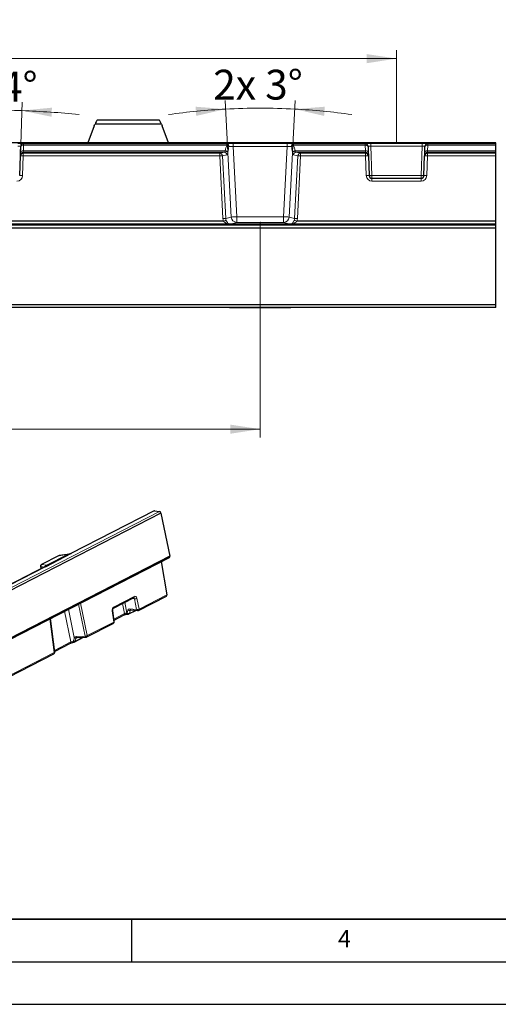
# Model space of a CAD drawing. Units: millimetres. Extents: x 0 to 420, y 0 to 297.
# Drawn here: x 152 to 208, y 0 to 116 of the extents above; entities that cross this region are included whole.
import ezdxf

# ---------------------------------------------------------------- set-up
doc = ezdxf.new("R2010")
doc.units = ezdxf.units.MM
doc.header["$PDSIZE"] = -1
doc.layers.add('LINIEN-DICK', color=7, linetype='Continuous', lineweight=35)
doc.layers.add('LINIEN-DÜNN', color=7, linetype='Continuous')
doc.layers.add('VORLAGE_TEXT', color=7, linetype='Continuous')
doc.styles.add('SLDTEXTSTYLE0', font='TXT', dxfattribs={"width": 0.605})
doc.dimstyles.new('SLDDIMSTYLE1', dxfattribs={"dimtxt": 3.5, "dimasz": 3.5, "dimexe": 0, "dimexo": 0.0625, "dimgap": 0.875, "dimtad": 1, "dimlfac": 3, "dimrnd": 1e-09, "dimzin": 12, "dimdsep": 46, "dimtxsty": 'SLDTEXTSTYLE0', "dimsah": 1, "dimcen": 0.09, "dimadec": 0, "dimazin": 3, "dimtfac": 1, "dimtdec": 3, "dimtofl": 0, "dimtmove": 0, "dimatfit": 3, "dimfxl": 0, "dimfrac": 2, "dimtolj": 1, "dimtzin": 12, "dimarcsym": 0})
doc.dimstyles.new('SLDDIMSTYLE4', dxfattribs={"dimtxt": 3.5, "dimasz": 3.5, "dimexe": 0, "dimexo": 0.0625, "dimgap": 0.875, "dimtad": 1, "dimdec": 4, "dimlfac": 3, "dimzin": 12, "dimdsep": 46, "dimtxsty": 'SLDTEXTSTYLE0', "dimsah": 1, "dimcen": 0.09, "dimazin": 3, "dimtfac": 1, "dimtofl": 0, "dimtmove": 0, "dimatfit": 3, "dimfxl": 0, "dimfrac": 2, "dimtolj": 1, "dimtzin": 12, "dimarcsym": 0})

# ---------------------------------------------------------------- blocks, each defined once
blk = doc.blocks.new('_D_5')
at = {"color": 7, "linetype": 'Continuous', "lineweight": 18}
for p, q in [((53.28, 101.2), (53.28, 112.05)), ((196.15, 111.05), (53.28, 111.05)), ((196.15, 101.2), (196.15, 112.05))]:
    blk.add_line(p, q, dxfattribs=at)
for points in [[(53.28, 111.05), (56.78, 110.51), (56.78, 111.58)], [(196.15, 111.05), (192.65, 111.58), (192.65, 110.51)]]:
    blk.add_solid(points, dxfattribs=at)
at = {"color": 7, "linetype": 'Continuous', "lineweight": 18, "insert": (118.7, 115.56), "char_height": 3.5, "attachment_point": 1, "rotation": 0.0001, "style": 'SLDTEXTSTYLE0'}
blk.add_mtext('428.6', dxfattribs=at)
blk = doc.blocks.new('_D_7')
at = {"color": 7, "linetype": 'Continuous', "lineweight": 18}
for p, q in [((69.3, 91.72), (69.3, 66.54)), ((180.13, 91.72), (180.13, 66.54)), ((69.3, 67.54), (180.13, 67.54))]:
    blk.add_line(p, q, dxfattribs=at)
for points in [[(69.3, 67.54), (72.8, 67), (72.8, 68.07)], [(180.13, 67.54), (176.63, 68.07), (176.63, 67)]]:
    blk.add_solid(points, dxfattribs=at)
at = {"color": 7, "linetype": 'Continuous', "lineweight": 18, "insert": (118.7, 72.05), "char_height": 3.5, "attachment_point": 1, "style": 'SLDTEXTSTYLE0'}
blk.add_mtext('332.5', dxfattribs=at)
blk = doc.blocks.new('_D_9')
at = {"color": 7, "linetype": 'Continuous', "lineweight": 18}
for p, q in [((176.34, 100.07), (176.02, 106.12)), ((183.92, 100.07), (184.24, 106.12))]:
    blk.add_line(p, q, dxfattribs=at)
for start, end in [(87.0109, 92.9891), (92.9891, 97.941), (82.059, 87.0109)]:
    blk.add_arc((180.13, 27.41), 77.82, start, end, dxfattribs=at)
for points in [[(176.07, 105.12), (172.54, 105.4), (172.62, 104.32)], [(184.19, 105.12), (187.64, 104.32), (187.72, 105.4)]]:
    blk.add_solid(points, dxfattribs=at)
at = {"color": 7, "linetype": 'Continuous', "lineweight": 18, "insert": (174.62, 109.74), "char_height": 3.5, "attachment_point": 1, "style": 'SLDTEXTSTYLE0'}
blk.add_mtext('2x 3°', dxfattribs=at)
blk = doc.blocks.new('_D_11')
at = {"color": 7, "linetype": 'Continuous', "lineweight": 18}
for p, q in [((145.36, 99.72), (145.14, 105.94)), ((151.97, 99.72), (152.19, 105.94))]:
    blk.add_line(p, q, dxfattribs=at)
for start, end in [(92, 95.8573), (88, 92), (84.1427, 88)]:
    blk.add_arc((148.66, 5.07), 99.93, start, end, dxfattribs=at)
for points in [[(145.18, 104.94), (141.65, 105.29), (141.71, 104.22)], [(152.15, 104.94), (155.62, 104.22), (155.67, 105.29)]]:
    blk.add_solid(points, dxfattribs=at)
at = {"color": 7, "linetype": 'Continuous', "lineweight": 18, "char_height": 3.5, "attachment_point": 1, "style": 'SLDTEXTSTYLE0'}
for s, insert in [('4x', (143.16, 109.51)), ('4°', (149.57, 109.51))]:
    blk.add_mtext(s, dxfattribs=dict(at, insert=insert))

msp = doc.modelspace()

# ---------------------------------------------------------------- linework, layer by layer
at = {"color": 7, "linetype": 'Continuous', "lineweight": 25}
for p, q in [((160.629848, 103.154882), (159.886858, 101.143899)), ((168.52911, 103.363172), (160.730587, 103.363172)), ((160.963182, 103.809754), (160.966785, 103.809754)), ((168.292912, 103.809754), (160.966785, 103.809754)), ((168.292912, 103.809754), (168.296515, 103.809754)), ((169.372839, 101.143899), (168.629848, 103.154882)), ((207.796515, 101.143899), (41.629848, 101.143899)), ((151.980257, 100.059325), (152.003641, 100.728963)), ((152.003641, 100.728963), (152.003782, 100.73299)), ((192.805915, 100.73299), (192.806055, 100.728963)), ((192.806055, 100.728963), (192.82944, 100.059325)), ((199.46359, 100.059325), (199.486975, 100.728963)), ((199.486975, 100.728963), (199.487115, 100.73299)), ((207.796515, 101.143087), (207.796515, 101.143899)), ((207.796515, 101.049851), (207.796515, 101.143087)), ((207.796515, 100.883997), (207.796515, 101.049851)), ((207.796515, 100.214358), (207.796515, 100.883997)), ((151.884416, 97.314787), (151.964988, 99.62209)), ((151.964988, 99.62209), (151.968649, 99.726905)), ((151.968649, 99.726905), (151.980257, 100.059325)), ((192.82944, 100.059325), (192.841048, 99.726905)), ((192.841048, 99.726905), (192.844708, 99.62209)), ((192.844708, 99.62209), (192.925281, 97.314787)), ((199.367749, 97.314787), (199.448322, 99.62209)), ((199.448322, 99.62209), (199.451982, 99.726905)), ((199.451982, 99.726905), (199.46359, 100.059325)), ((207.796515, 100.048149), (207.796515, 100.214358)), ((207.796515, 99.943333), (207.796515, 100.048149)), ((207.796515, 99.616274), (207.796515, 99.943333)), ((207.796515, 91.949607), (207.796515, 99.616274)), ((193.258411, 96.993087), (199.034619, 96.993087)), ((207.796515, 91.616274), (41.629848, 91.616274)), ((207.796515, 91.47642), (41.629848, 91.47642)), ((175.828174, 91.949607), (73.597004, 91.949607)), ((176.66342, 91.619518), (183.596277, 91.619518)), ((207.796515, 91.949607), (184.430338, 91.949607)), ((207.796515, 91.616274), (207.796515, 91.949607)), ((207.796515, 91.47642), (207.796515, 91.616274)), ((207.796515, 91.143087), (207.796515, 91.47642)), ((207.796515, 91.143087), (41.629848, 91.143087)), ((207.796515, 82.143087), (207.796515, 91.143087)), ((207.796515, 82.143087), (41.629848, 82.143087)), ((207.796515, 81.809754), (207.796515, 82.143087)), ((207.796515, 81.809754), (41.629848, 81.809754)), ((176.685937, 81.80512), (183.573759, 81.80512)), ((167.670034, 57.958106), (157.891822, 52.941445)), ((167.727816, 57.966224), (168.299118, 57.875362)), ((168.475456, 57.666581), (100.712847, 22.901324)), ((168.475456, 57.666581), (169.514967, 52.621395)), ((101.700828, 17.700906), (169.463437, 52.466163)), ((169.514967, 52.621395), (101.752359, 17.856137)), ((156.447988, 52.66696), (154.435198, 51.634308)), ((154.910166, 51.390194), (157.980586, 52.965458)), ((155.060734, 51.563434), (157.544366, 52.837649)), ((157.442034, 52.822971), (156.510382, 52.686914)), ((157.544366, 52.837649), (157.548252, 52.839468)), ((154.883365, 51.397971), (112.694094, 29.752983)), ((154.335034, 51.39854), (154.408743, 51.154469)), ((154.915722, 51.423208), (154.935286, 51.435541)), ((155.057429, 51.561564), (155.060734, 51.563434)), ((168.515761, 51.979962), (169.166906, 48.082534)), ((162.911597, 46.532458), (165.267129, 47.740952)), ((165.846277, 46.253641), (169.114812, 47.930546)), ((164.718284, 45.843481), (165.516327, 46.252913)), ((164.894191, 46.312229), (164.891547, 46.310998)), ((164.891547, 46.310998), (165.736468, 46.232447)), ((156.001, 41.350632), (155.501555, 45.303091)), ((162.988412, 44.938257), (162.806553, 46.240298)), ((162.962905, 45.120877), (164.141558, 45.725579)), ((164.588721, 45.823629), (164.612932, 45.821923)), ((159.770871, 43.136685), (162.881629, 44.732644)), ((158.280125, 42.540417), (159.381184, 43.10531)), ((158.623715, 43.081886), (159.685758, 43.114728)), ((155.989697, 41.440078), (157.858951, 42.399089)), ((146.482619, 36.319216), (155.893873, 41.147611))]:
    msp.add_line(p, q, dxfattribs=at)
at = {"color": 8, "linetype": 'Continuous', "lineweight": 18}
for p, q in [((207.796515, 101.143087), (41.629848, 101.143087)), ((152.336772, 100.883997), (152.313387, 100.214358)), ((152.336912, 101.053878), (152.336772, 101.049851)), ((152.336772, 101.049851), (152.336772, 100.883997)), ((176.227168, 101.049851), (152.336772, 101.049851)), ((176.227168, 100.883997), (152.336772, 100.883997)), ((176.227168, 100.883997), (176.227168, 101.049851)), ((176.945071, 101.071158), (176.945071, 100.744454)), ((176.945071, 101.071158), (183.314626, 101.071158)), ((176.945071, 100.744454), (177.37687, 92.475024)), ((183.314626, 100.744454), (176.945071, 100.744454)), ((182.882827, 92.475024), (183.314626, 100.744454)), ((183.314626, 101.071158), (183.314626, 100.744454)), ((184.032529, 101.049851), (184.032529, 100.883997)), ((192.472925, 101.049851), (184.032529, 101.049851)), ((192.472925, 100.883997), (184.032529, 100.883997)), ((192.472925, 101.049851), (192.472784, 101.053878)), ((192.472925, 100.883997), (192.472925, 101.049851)), ((192.496309, 100.214358), (192.472925, 100.883997)), ((193.137414, 101.100581), (199.155616, 101.100581)), ((193.137414, 101.100581), (193.137414, 100.779693)), ((193.137414, 100.779693), (193.258411, 97.314787)), ((199.155616, 100.779693), (193.137414, 100.779693)), ((199.034619, 97.314787), (199.155616, 100.779693)), ((199.155616, 101.100581), (199.155616, 100.779693)), ((199.820105, 100.883997), (199.796721, 100.214358)), ((199.820246, 101.053878), (199.820105, 101.049851)), ((199.820105, 101.049851), (199.820105, 100.883997)), ((207.796515, 101.049851), (199.820105, 101.049851)), ((207.796515, 100.883997), (199.820105, 100.883997)), ((152.298119, 99.616274), (152.217546, 97.308971)), ((152.301779, 100.048149), (152.298119, 99.943333)), ((152.298119, 99.943333), (152.298119, 99.616274)), ((175.376284, 99.943333), (152.298119, 99.943333)), ((175.376284, 99.616274), (152.298119, 99.616274)), ((152.313387, 100.214358), (152.301779, 100.048149)), ((175.905046, 100.048149), (152.301779, 100.048149)), ((176.033348, 100.214358), (152.313387, 100.214358)), ((175.376284, 99.943333), (175.905046, 100.048149)), ((175.376284, 99.616274), (175.376284, 99.943333)), ((175.760168, 92.26448), (175.376284, 99.616274)), ((176.226583, 99.733562), (175.697821, 99.628747)), ((175.697821, 99.628747), (176.081705, 92.276953)), ((176.733795, 92.450078), (176.340902, 99.974411)), ((183.918795, 99.974411), (183.525902, 92.450078)), ((184.561875, 99.628747), (184.033113, 99.733562)), ((184.177992, 92.276953), (184.561875, 99.628747)), ((192.496309, 100.214358), (184.226349, 100.214358)), ((184.354651, 100.048149), (184.883413, 99.943333)), ((192.507918, 100.048149), (184.354651, 100.048149)), ((184.883413, 99.616274), (184.499529, 92.26448)), ((184.883413, 99.943333), (184.883413, 99.616274)), ((192.511578, 99.943333), (184.883413, 99.943333)), ((192.511578, 99.616274), (184.883413, 99.616274)), ((192.507918, 100.048149), (192.496309, 100.214358)), ((192.511578, 99.943333), (192.507918, 100.048149)), ((192.511578, 99.616274), (192.511578, 99.943333)), ((192.592151, 97.308971), (192.511578, 99.616274)), ((199.781452, 99.616274), (199.700879, 97.308971)), ((199.785112, 100.048149), (199.781452, 99.943333)), ((199.781452, 99.943333), (199.781452, 99.616274)), ((207.796515, 99.943333), (199.781452, 99.943333)), ((207.796515, 99.616274), (199.781452, 99.616274)), ((199.796721, 100.214358), (199.785112, 100.048149)), ((207.796515, 100.048149), (199.785112, 100.048149)), ((207.796515, 100.214358), (199.796721, 100.214358)), ((193.258411, 97.314787), (193.258411, 96.993087)), ((193.258411, 97.314787), (199.034619, 97.314787)), ((199.034619, 96.993087), (199.034619, 97.314787)), ((193.258411, 96.993087), (193.258411, 96.665571)), ((199.034619, 96.665571), (193.258411, 96.665571)), ((199.034619, 96.993087), (199.034619, 96.665571)), ((176.081705, 92.276953), (176.733795, 92.450078)), ((177.37687, 91.821616), (176.618186, 91.62019)), ((177.37687, 91.821616), (177.37687, 92.475024)), ((177.37687, 92.475024), (182.882827, 92.475024)), ((182.882827, 91.821616), (177.37687, 91.821616)), ((182.882827, 91.821616), (182.882827, 92.475024)), ((183.641511, 91.62019), (182.882827, 91.821616)), ((183.525902, 92.450078), (184.177992, 92.276953)), ((168.299118, 57.875362), (100.536509, 23.110105)), ((167.727816, 57.966224), (157.980586, 52.965458)), ((154.47105, 51.643689), (156.48384, 52.676341)), ((156.48384, 52.676341), (157.415492, 52.812399)), ((154.910166, 51.390194), (112.782858, 29.776996)), ((154.35808, 51.395716), (154.781992, 51.345962)), ((154.42796, 51.164328), (154.35808, 51.395716)), ((155.013427, 51.580031), (154.47105, 51.643689)), ((165.319222, 47.89294), (162.96369, 46.684446)), ((165.117695, 47.664285), (165.372728, 47.623724)), ((165.372728, 47.623724), (165.620302, 46.355398)), ((165.898371, 46.405629), (165.650797, 47.673956)), ((169.166906, 48.082534), (165.898371, 46.405629)), ((158.297515, 43.072722), (157.604529, 46.382011)), ((158.799016, 46.994837), (159.587127, 43.231293)), ((159.822965, 43.288673), (159.022825, 47.109661)), ((163.975114, 47.07809), (164.194171, 45.874331)), ((164.468098, 45.946944), (164.237736, 47.212827)), ((164.581103, 46.287789), (164.492308, 45.945238)), ((165.450281, 46.259054), (164.767436, 45.908724)), ((164.767436, 45.908724), (164.856231, 46.251274)), ((165.620302, 46.355398), (164.77538, 46.433949)), ((164.960201, 46.304616), (164.856231, 46.251274)), ((155.443816, 45.273468), (155.945967, 41.299599)), ((157.156912, 46.152364), (157.911045, 42.551077)), ((162.751864, 46.186673), (162.933723, 44.884632)), ((164.194171, 45.874331), (162.947036, 45.234494)), ((164.492308, 45.945238), (164.468098, 45.946944)), ((162.933723, 44.884632), (159.822965, 43.288673)), ((158.297515, 43.072722), (158.285168, 43.0229)), ((159.298165, 43.102742), (158.329277, 42.60566)), ((158.682148, 43.083693), (158.506648, 42.993654)), ((158.506648, 42.993654), (158.521381, 43.019968)), ((159.587127, 43.231293), (158.525084, 43.198451)), ((157.911045, 42.551077), (155.974833, 41.557713)), ((155.945967, 41.299599), (146.534713, 36.471204))]:
    msp.add_line(p, q, dxfattribs=at)
at = {"color": 8, "linetype": 'Continuous', "lineweight": 18, "flags": 128}
for points in [[(152.336772, 100.883997), (152.272484, 100.882548), (152.210613, 100.874891), (152.153483, 100.861312), (152.103242, 100.842321), (152.061777, 100.818633), (152.030648, 100.791138), (152.011023, 100.760869), (152.003641, 100.728963)], [(192.806055, 100.728963), (192.798674, 100.760869), (192.779049, 100.791138), (192.74792, 100.818633), (192.706455, 100.842321), (192.656214, 100.861312), (192.599084, 100.874891), (192.537213, 100.882548), (192.472925, 100.883997)], [(199.820105, 100.883997), (199.755818, 100.882548), (199.693946, 100.874891), (199.636816, 100.861312), (199.586575, 100.842321), (199.54511, 100.818633), (199.513981, 100.791138), (199.494357, 100.760869), (199.486975, 100.728963)], [(152.313387, 100.214358), (152.2491, 100.21291), (152.187229, 100.205253), (152.130099, 100.191673), (152.079857, 100.172683), (152.038393, 100.148995), (152.007263, 100.1215), (151.987639, 100.09123), (151.980257, 100.059325)], [(192.82944, 100.059325), (192.822058, 100.09123), (192.802433, 100.1215), (192.771304, 100.148995), (192.729839, 100.172683), (192.679598, 100.191673), (192.622468, 100.205253), (192.560597, 100.21291), (192.496309, 100.214358)], [(199.796721, 100.214358), (199.732433, 100.21291), (199.670562, 100.205253), (199.613432, 100.191673), (199.563191, 100.172683), (199.521726, 100.148995), (199.490597, 100.1215), (199.470972, 100.09123), (199.46359, 100.059325)], [(156.447988, 52.66696), (156.457077, 52.670959), (156.48384, 52.676341)], [(156.510382, 52.686914), (156.503193, 52.685405), (156.48384, 52.676341)], [(157.442034, 52.822971), (157.434845, 52.821462), (157.415492, 52.812399)], [(154.47105, 51.643689), (154.444287, 51.638308), (154.435198, 51.634308)], [(162.806587, 46.240045), (162.806694, 46.23896), (162.803767, 46.226156), (162.79334, 46.212832), (162.775815, 46.1995), (162.751864, 46.186673)], [(162.988412, 44.938257), (162.988553, 44.936919), (162.985626, 44.924114), (162.975199, 44.910791), (162.957674, 44.897459), (162.933723, 44.884632)], [(155.945967, 41.299599), (155.966428, 41.309714), (155.982512, 41.320253), (155.993789, 41.330932), (155.999958, 41.341469), (156.001, 41.350632)]]:
    msp.add_lwpolyline(points, dxfattribs=at)
at = {"color": 7, "linetype": 'Continuous', "lineweight": 25}
for centre, radius, start, end in [((152.336319, 100.716957), 0.332894, 89.92207639, 177.93321885), ((192.473378, 100.716957), 0.332894, 2.06678115, 90.07792361), ((199.819652, 100.716957), 0.332894, 89.92207639, 177.93321885), ((152.297864, 99.610247), 0.333086, 89.95615993, 177.96247254), ((192.511833, 99.610247), 0.333086, 2.03752746, 90.04384007), ((199.781197, 99.610247), 0.333086, 89.95615993, 177.96247254), ((193.258411, 97.32642), 0.333333, 182, 270), ((199.034619, 97.32642), 0.333333, 270, 358), ((167.711009, 57.876158), 0.091621, 79.4295959, 116.56552739), ((168.223792, 57.632883), 0.25391, 7.62668483, 72.74277913), ((156.539283, 52.489013), 0.2, 98.30868384, 117.15985787), ((169.382707, 52.579131), 0.138849, 305.5505614, 17.7214013), ((154.526493, 51.456361), 0.2, 117.15985787, 196.80434267), ((169.034524, 48.042986), 0.138163, 305.52888561, 16.63298229), ((165.754982, 46.431589), 0.2, 264.68857438, 297.15985787), ((164.626989, 46.021429), 0.2, 265.9696674, 297.15985787), ((162.790335, 44.910591), 0.2, 297.15985787, 7.95118196), ((159.679576, 43.314633), 0.2, 271.77121452, 297.15985787), ((158.188831, 42.718365), 0.2, 281.96157162, 297.15985787), ((155.802578, 41.325559), 0.2, 297.15985787, 7.20190908)]:
    msp.add_arc(centre, radius, start, end, dxfattribs=at)
at = {"color": 8, "linetype": 'Continuous', "lineweight": 18}
for centre, radius, start, end in [((152.33646, 100.720984), 0.332894, 89.92207639, 177.93321885), ((176.155088, 100.746843), 0.311463, 357.61075139, 76.61910039), ((176.008681, 100.270553), 0.651191, 45.35506427, 70.39591088), ((184.104609, 100.746843), 0.311463, 103.38089961, 182.38924861), ((184.251016, 100.270553), 0.651191, 109.60408912, 134.64493573), ((192.473237, 100.720984), 0.332894, 2.06678115, 90.07792361), ((199.819793, 100.720984), 0.332894, 89.92207639, 177.93321885), ((152.048187, 94.843834), 4.77898, 87.00216877, 90.99752649), ((152.301524, 99.715063), 0.333086, 89.95615993, 177.96247254), ((175.365975, 99.611182), 0.332311, 3.02977594, 88.22231236), ((175.843135, 91.731856), 7.898227, 91.05420048, 93.38863124), ((175.894737, 99.715998), 0.332311, 3.02977594, 88.22231236), ((176.013061, 99.794815), 0.373811, 28.71454251, 89.03368195), ((176.023694, 99.784628), 0.429839, 40.89205427, 88.71315927), ((184.236002, 99.784628), 0.429839, 91.28684073, 139.10794573), ((184.246636, 99.794815), 0.373811, 90.96631805, 151.28545749), ((184.36496, 99.715998), 0.332311, 91.77768764, 176.97022406), ((184.893721, 99.611182), 0.332311, 91.77768764, 176.97022406), ((184.416562, 91.731856), 7.898227, 86.61136876, 88.94579952), ((192.508173, 99.715063), 0.333086, 2.03752746, 90.04384007), ((192.76151, 94.843834), 4.77898, 89.00247351, 92.99783123), ((199.53152, 94.843834), 4.77898, 87.00216877, 90.99752649), ((199.784857, 99.715063), 0.333086, 89.95615993, 177.96247254), ((151.551285, 97.332238), 0.666667, 270, 358), ((151.967614, 92.536531), 4.77898, 87.00216877, 90.99752649), ((192.842083, 92.536531), 4.77898, 89.00247351, 92.99783123), ((193.258411, 97.332238), 0.666667, 182, 270), ((193.091846, 99.704511), 2.395521, 266.0128986, 273.9871014), ((199.201184, 99.704511), 2.395521, 266.0128986, 273.9871014), ((199.034619, 97.332238), 0.666667, 270, 358), ((199.450947, 92.536531), 4.77898, 87.00216877, 90.99752649), ((176.227018, 84.380063), 7.898227, 91.05420048, 93.38863124), ((176.443168, 108.243859), 15.796454, 271.05420048, 273.38863124), ((177.400589, 92.489131), 0.667937, 183.35187727, 267.96491704), ((183.816529, 108.243859), 15.796454, 266.61136876, 268.94579952), ((182.859108, 92.489131), 0.667937, 272.03508296, 356.64812273), ((184.032678, 84.380063), 7.898227, 86.61136876, 88.94579952), ((154.349382, 51.420187), 0.025971, 236.46197235, 289.56738684), ((154.563077, 51.452045), 0.212595, 115.65011653, 195.36439043), ((155.099028, 51.394059), 0.204728, 114.71623286, 176.26688568), ((155.124072, 51.367512), 0.205177, 108.95393886, 157.43622335), ((165.187825, 47.853054), 0.137317, 305.2762756, 16.8855923), ((165.431806, 48.091456), 0.471449, 262.80117509, 297.67824623), ((162.832119, 46.644569), 0.137482, 305.50102532, 16.86120306), ((164.749385, 46.500983), 0.271607, 231.71484996, 293.16526174), ((164.920303, 46.454522), 0.146376, 188.07963379, 258.67034507), ((165.67938, 46.82313), 0.471449, 262.80117509, 297.67824623), ((165.765225, 46.375971), 0.146376, 188.07963379, 258.67034507), ((165.765989, 46.366081), 0.138163, 305.52888561, 16.63298229), ((164.06237, 45.837267), 0.136912, 305.33658729, 15.70639808), ((164.614722, 45.969772), 0.148391, 188.84942453, 260.07978974), ((164.66059, 46.158432), 0.271607, 231.71484996, 293.16526174), ((164.639055, 45.968129), 0.148521, 188.86614507, 259.86986673), ((164.667988, 45.932509), 0.102252, 299.46405071, 346.54904723), ((162.801341, 44.845084), 0.138163, 305.52888561, 16.63298229), ((158.430519, 43.270384), 0.287011, 239.57371845, 285.38174577), ((158.459427, 43.258432), 0.24638, 228.91635669, 284.5638004), ((158.655774, 43.209024), 0.131117, 184.62502826, 255.84705967), ((159.595796, 43.709008), 0.477793, 268.96034694, 298.38885927), ((159.717817, 43.241866), 0.131117, 184.62502826, 255.84705967), ((159.690583, 43.249126), 0.138163, 305.52888561, 16.63298229), ((157.778329, 42.511643), 0.13845, 305.61360382, 16.54826409), ((158.343703, 42.926266), 0.320931, 241.83924966, 267.42379141), ((158.634224, 42.716414), 0.447987, 189.38974447, 205.61953891), ((158.22983, 42.629445), 0.102252, 299.46405071, 346.54904723), ((155.813585, 41.260052), 0.138163, 305.52888561, 16.63298229)]:
    msp.add_arc(centre, radius, start, end, dxfattribs=at)
at = {"color": 7, "linetype": 'Continuous', "lineweight": 25}
for centre, start_param, end_param in [((154.30079, 104.46375), 5.9635776517, 6.0158170601), ((174.958907, 104.46375), 3.4089609007, 3.461200309)]:
    msp.add_ellipse(centre, major_axis=(6.666667, 0), ratio=0.6248693519, start_param=start_param, end_param=end_param, dxfattribs=at)
at = {"color": 8, "linetype": 'Continuous', "lineweight": 18}
for centre, major_axis, ratio, start_param, end_param in [((151.669837, 101.053821), (0.667077, 0.000172), 0.0700970894, 6.2807193442, 7.8502976958), ((151.669837, 100.7213), (0.333944, 0.012424), 0.1743634647, 6.2705935725, 7.8401719242), ((177.011988, 99.64122), (-0.136967, 1.784683), 0.5583131103, 0.7585544102, 1.2013489957), ((176.949638, 101.001135), (1.001372, -0.000321), 0.0699262335, 1.5753801353, 2.3767566743), ((177.011988, 99.474553), (-0.116775, 1.791698), 0.3711049801, 0.767498686, 1.2102932715), ((176.949638, 100.668614), (0.668494, -0.018127), 0.1131866258, 1.5806981764, 2.3820747155), ((183.310059, 101.001135), (1.001372, 0.000321), 0.0699262335, 0.7648359793, 1.5662125183), ((183.310059, 100.668614), (0.668494, 0.018127), 0.1131866258, 0.7595179381, 1.5608944772), ((183.247709, 99.474553), (0.116775, 1.791698), 0.3711049801, 5.0728920357, 5.5156866211), ((183.247709, 99.64122), (0.136967, 1.784683), 0.5583131103, 5.0818363115, 5.524630897), ((193.13986, 101.053821), (0.667077, -0.000172), 0.0700970894, 1.574480265, 3.1440586166), ((193.13986, 100.7213), (0.333944, -0.012424), 0.1743634647, 1.5846060366, 3.1541843882), ((199.153171, 101.053821), (0.667077, 0.000172), 0.0700970894, 6.2807193442, 7.8502976958), ((199.153171, 100.7213), (0.333944, 0.012424), 0.1743634647, 6.2705935725, 7.8401719242), ((175.857847, 100.381025), (-0.052552, 0.332188), 0.5252704095, 3.1110447646, 3.9384191067), ((176.179385, 100.399315), (-0.040825, 0.666578), 0.2664338747, 3.1776359861, 4.0050103282), ((184.080312, 100.399315), (0.040825, 0.666578), 0.2664338747, 2.278174979, 3.105549321), ((184.401849, 100.381025), (0.052552, 0.332188), 0.5252704095, 2.3447662005, 3.1721405426), ((176.793042, 92.337474), (0.98549, 0.325567), 0.9633751135, 2.8840298672, 3.2075698396), ((176.793042, 92.331656), (0.683344, 0.214563), 0.9306464121, 2.8977915121, 3.2217790467), ((183.466655, 92.331656), (0.683344, -0.214563), 0.9306464121, 6.202998914, 6.5269864487), ((183.466655, 92.337474), (0.98549, -0.325567), 0.9633751135, 6.2172081211, 6.5407480936), ((157.606702, 52.943619), (0.386538, 0.112968), 0.2145276841, 4.1334295726, 4.4881191604), ((158.01537, 52.780045), (0.214306, -0.050699), 0.83500942, 1.9257409801, 2.355649719), ((154.942407, 51.203477), (-0.056357, 0.195561), 0.2687392523, 5.8945714702, 6.3357825875), ((154.679432, 51.441798), (0.386538, 0.112968), 0.2145276841, 0.1135485556, 0.4682381434), ((165.237873, 47.547561), (0.039655, 0.196125), 0.678713348, 5.2436867344, 6.3129838167), ((165.381262, 47.521602), (0.071203, 0.39366), 0.6848828625, 5.2298539176, 6.7657436594), ((163.02573, 46.313108), (0.071203, 0.39366), 0.6848828625, 0.4825583522, 2.018448094), ((164.866744, 46.064814), (-0.196869, 0.348422), 0.6333335036, 5.8688144759, 6.8636521496), ((165.001425, 46.141005), (-0.105154, 0.17057), 0.6202064132, 6.2195506491, 6.84047118), ((164.331089, 45.883546), (0.193566, 0.053259), 0.1840442722, 0.735081256, 2.3046596076), ((158.051274, 43.198982), (0.127104, 0.941493), 0.2718853673, 4.1182785635, 4.5610731489), ((158.626215, 42.834327), (0.294347, -0.283375), 0.7777229833, 2.4921067956, 3.3194811377), ((158.191721, 43.086277), (0.351028, 0.923716), 0.3313181591, 4.2951897074, 4.7379842929), ((158.718664, 42.917667), (0.215261, -0.064688), 0.773986759, 2.4455331563, 2.90252364), ((158.187819, 42.546927), (0.389008, 0.093872), 0.2321009628, 1.5034968686, 2.3048734076)]:
    msp.add_ellipse(centre, major_axis=major_axis, ratio=ratio, start_param=start_param, end_param=end_param, dxfattribs=at)
at = {"color": 7, "linetype": 'Continuous', "lineweight": 25}
for points, knots in [([(160.966785, 103.809754), (160.96027, 103.801591), (160.947037, 103.78501), (160.87018, 103.647568), (160.781179, 103.466243), (160.730587, 103.363172)], [0, 0, 0, 0, 0.2950478642, 0.5992779323, 1, 1, 1, 1]), ([(168.52911, 103.363172), (168.491121, 103.44124), (168.414118, 103.599484), (168.322336, 103.769353), (168.303574, 103.795114), (168.292912, 103.809754)], [0, 0, 0, 0, 0.2959691755, 0.5999216843, 1, 1, 1, 1]), ([(176.537372, 81.805769), (176.541798, 81.805708), (176.585833, 81.805096), (176.638534, 81.805169), (176.685937, 81.805235)], [0, 0, 0, 0, 0.100504881, 1, 1, 1, 1]), ([(183.573759, 81.805235), (183.621163, 81.805169), (183.673864, 81.805096), (183.717899, 81.805708), (183.722325, 81.805769)], [0, 0, 0, 0, 0.8994951233, 1, 1, 1, 1]), ([(157.556004, 52.845489), (157.545774, 52.843072), (157.505101, 52.833461), (157.469032, 52.827462), (157.442034, 52.822971)], [0, 0, 0, 0, 0.2515048196, 1, 1, 1, 1]), ([(157.548252, 52.839468), (157.580125, 52.849428), (157.651384, 52.871695), (157.754075, 52.903393), (157.823998, 52.929856), (157.862154, 52.938092), (157.865303, 52.938772)], [0, 0, 0, 0, 0.2970295494, 0.6640774429, 0.9722743471, 1, 1, 1, 1]), ([(157.865303, 52.938772), (157.878878, 52.941632), (157.907507, 52.947664), (157.942692, 52.95532), (157.966884, 52.960963), (157.977046, 52.963814), (157.979959, 52.965167), (157.980586, 52.965458)], [0, 0, 0, 0, 0.3458472997, 0.7293728601, 0.9010842622, 0.9787254711, 1, 1, 1, 1]), ([(154.904647, 51.41328), (154.903392, 51.411688), (154.899217, 51.406389), (154.889135, 51.403233), (154.882084, 51.401026)], [0, 0, 0, 0, 0.3005929788, 1, 1, 1, 1]), ([(154.910166, 51.390194), (154.911713, 51.391321), (154.919328, 51.396865), (154.924918, 51.412542), (154.931064, 51.426175), (154.935286, 51.435541)], [0, 0, 0, 0, 0.0739407017, 0.3638116752, 1, 1, 1, 1]), ([(154.938316, 51.447172), (154.936463, 51.445423), (154.933559, 51.442681), (154.926931, 51.435821), (154.921133, 51.43025), (154.917953, 51.424978), (154.91654, 51.422637)], [0, 0, 0, 0, 0.3476163555, 0.5448407346, 0.7978158366, 1, 1, 1, 1]), ([(154.935286, 51.435541), (154.935748, 51.436714), (154.941351, 51.450928), (154.983122, 51.48177), (155.022102, 51.522756), (155.046511, 51.54957), (155.057429, 51.561564)], [0, 0, 0, 0, 0.02772565407, 0.33592255654, 0.70297045064, 1, 1, 1, 1]), ([(154.960241, 51.467739), (154.960066, 51.467561), (154.959581, 51.467068), (154.951878, 51.459832), (154.94389, 51.452594), (154.938828, 51.447669), (154.938316, 51.447172)], [0, 0, 0, 0, 0.2110812966, 0.5836413798, 0.9579618512, 1, 1, 1, 1]), ([(165.267129, 47.740952), (165.270959, 47.742347), (165.276388, 47.744326), (165.274934, 47.744281), (165.274505, 47.744268)], [0, 0, 0, 0, 0.705424561, 1, 1, 1, 1]), ([(162.806553, 46.240298), (162.805034, 46.256421), (162.801421, 46.294773), (162.809293, 46.363507), (162.831734, 46.434661), (162.864241, 46.491443), (162.895097, 46.522875), (162.906781, 46.529661), (162.911597, 46.532458)], [0, 0, 0, 0, 0.1333937342, 0.3173109451, 0.5064560421, 0.6931891649, 0.8735556821, 1, 1, 1, 1]), ([(164.141558, 45.725579), (164.155941, 45.732445), (164.18982, 45.748618), (164.262773, 45.775109), (164.321586, 45.789475), (164.35029, 45.796487)], [0, 0, 0, 0, 0.2741556618, 0.6457339423, 1, 1, 1, 1]), ([(164.35029, 45.796487), (164.355738, 45.797944), (164.39675, 45.808918), (164.470204, 45.819523), (164.546755, 45.825471), (164.576963, 45.824145), (164.588721, 45.823629)], [0, 0, 0, 0, 0.0600996795, 0.452491435, 0.7868801635, 1, 1, 1, 1]), ([(158.588126, 43.071716), (158.592893, 43.075215), (158.599918, 43.080372), (158.617927, 43.081518), (158.623715, 43.081886)], [0, 0, 0, 0, 0.6786039966, 1, 1, 1, 1]), ([(157.858951, 42.399089), (157.878601, 42.408588), (157.933726, 42.435234), (158.059908, 42.481787), (158.171516, 42.508593), (158.230282, 42.522707)], [0, 0, 0, 0, 0.2077776472, 0.5828716175, 1, 1, 1, 1])]:
    msp.add_open_spline(points, degree=3, knots=knots, dxfattribs=at)
at = {"color": 8, "linetype": 'Continuous', "lineweight": 18}
for points in [[(176.019365, 100.168573), (176.024082, 100.182934), (176.028903, 100.198159), (176.033348, 100.214358)], [(176.348628, 100.066016), (176.346296, 100.034517), (176.343618, 100.00394), (176.340902, 99.974411)], [(183.918795, 99.974411), (183.916079, 100.00394), (183.913401, 100.034517), (183.911068, 100.066016)], [(184.226349, 100.214358), (184.230793, 100.198159), (184.235614, 100.182934), (184.240332, 100.168573)]]:
    msp.add_open_spline(points, degree=3, dxfattribs=at)
for points, knots in [([(176.66342, 91.619518), (176.643536, 91.618843), (176.622972, 91.6184), (176.58248, 91.619162), (176.56343, 91.620267), (176.507124, 91.624703), (176.470453, 91.629284), (176.360518, 91.647624), (176.287972, 91.666006), (176.146157, 91.716771), (176.076025, 91.74944), (175.976666, 91.81247), (175.944217, 91.836082), (175.883248, 91.888404), (175.854703, 91.917036), (175.828646, 91.949027)], [0, 0, 0, 0, 0.0625, 0.0625, 0.125, 0.125, 0.25, 0.25, 0.5, 0.5, 0.75, 0.75, 0.875, 0.875, 1, 1, 1, 1]), ([(176.127889, 92.066843), (176.110023, 92.060757), (176.070553, 92.045728), (175.964094, 92.003754), (175.897417, 91.976932), (175.830544, 91.949607)], [0, 0, 0, 0, 0.5, 0.5, 1, 1, 1, 1]), ([(176.127895, 92.066845), (176.142519, 92.031636), (176.158391, 91.998101), (176.192881, 91.934053), (176.211476, 91.903721), (176.268164, 91.821731), (176.308685, 91.776553), (176.390306, 91.704644), (176.43207, 91.677072), (176.496005, 91.646862), (176.517434, 91.638683), (176.5505, 91.629213), (176.561603, 91.626517), (176.579538, 91.623235), (176.585684, 91.622262), (176.599781, 91.620701), (176.608699, 91.620112), (176.618186, 91.62019)], [0, 0, 0, 0, 0.125, 0.125, 0.25, 0.25, 0.5, 0.5, 0.75, 0.75, 0.875, 0.875, 0.9375, 0.9375, 0.96875, 0.96875, 1, 1, 1, 1]), ([(184.431051, 91.949027), (184.40499, 91.917031), (184.376442, 91.888397), (184.315471, 91.836075), (184.283023, 91.812465), (184.183664, 91.749436), (184.113533, 91.716768), (183.97172, 91.666005), (183.899175, 91.647623), (183.789241, 91.629283), (183.752571, 91.624702), (183.696266, 91.620267), (183.677216, 91.619162), (183.636725, 91.6184), (183.616161, 91.618843), (183.596277, 91.619518)], [0, 0, 0, 0, 0.125, 0.125, 0.25, 0.25, 0.5, 0.5, 0.75, 0.75, 0.875, 0.875, 0.9375, 0.9375, 1, 1, 1, 1]), ([(183.641511, 91.62019), (183.651048, 91.620111), (183.659884, 91.620699), (183.673984, 91.622258), (183.680131, 91.62323), (183.698064, 91.626511), (183.709166, 91.629205), (183.742226, 91.638671), (183.763651, 91.646846), (183.827576, 91.677043), (183.869332, 91.704602), (183.950939, 91.776479), (183.991454, 91.821637), (184.06703, 91.930906), (184.102558, 91.996436), (184.131801, 92.066845)], [0, 0, 0, 0, 0.03125, 0.03125, 0.0625, 0.0625, 0.125, 0.125, 0.25, 0.25, 0.5, 0.5, 0.75, 0.75, 1, 1, 1, 1]), ([(184.429152, 91.949607), (184.36228, 91.976932), (184.295602, 92.003754), (184.189144, 92.045728), (184.149674, 92.060757), (184.131808, 92.066843)], [0, 0, 0, 0, 0.5, 0.5, 1, 1, 1, 1])]:
    msp.add_open_spline(points, degree=3, knots=knots, dxfattribs=at)
at = {"color": 7, "linetype": 'Continuous', "lineweight": 25}
for points in [[(176.66342, 91.619518), (176.647762, 91.619518), (176.63146, 91.619621), (176.618186, 91.62019)], [(183.596277, 91.619518), (183.611935, 91.619518), (183.628237, 91.619621), (183.641511, 91.62019)]]:
    msp.add_open_spline(points, degree=3, dxfattribs=at)
at = {"color": 7, "linetype": 'Continuous', "lineweight": 0}
for p in [(196.146515, 101.100581), (180.129848, 91.821616)]:
    msp.add_point(p, dxfattribs=at)
at = {"layer": 'LINIEN-DICK'}
msp.add_line((20, 10), (415, 10), dxfattribs=at)
at = {"layer": 'LINIEN-DÜNN'}
for p, q in [((165, 10), (165, 5)), ((15, 5), (415, 5)), ((0, 0), (420, 0))]:
    msp.add_line(p, q, dxfattribs=at)

# ---------------------------------------------------------------- texts
at = {"layer": 'VORLAGE_TEXT', "insert": (190.022723, 8.707317), "char_height": 2, "attachment_point": 2, "style": 'SLDTEXTSTYLE0'}
msp.add_mtext('4', dxfattribs=at)

# ---------------------------------------------------------------- dimensions: what is measured, and where the dimension line sits
at = {"color": 7, "linetype": 'Continuous', "lineweight": 18}
dim = msp.add_linear_dim(base=(53.279825, 111.04586), p1=(196.146515, 101.100581), p2=(53.279848, 101.100251), angle=0.00013236, dimstyle='SLDDIMSTYLE1', dxfattribs=at)
dim.commit()
dim.dimension.update_dxf_attribs({"geometry": '_D_5', "text_midpoint": (124.713159, 111.046025), "dimtype": 160})
for base, line1, line2, text, picture, middle in [((180.129848, 105.227477), ((176.733795, 92.450078), (176.340902, 99.974411)), ((183.918795, 99.974411), (183.525902, 92.450078)), '2x 3°', '_D_9', (180.129848, 105.227477)), ((148.663182, 104.99957), ((151.884416, 97.314787), (151.964988, 99.62209)), ((145.361375, 99.62209), (145.441948, 97.314787)), '4x <>', '_D_11', (148.663182, 104.99957))]:
    dim = msp.add_angular_dim_2l(base=base, line1=line1, line2=line2, text=text, dimstyle='SLDDIMSTYLE4', dxfattribs=at)
    dim.commit()
    dim.dimension.update_dxf_attribs({"geometry": picture, "text_midpoint": middle, "dimtype": 162})
dim = msp.add_linear_dim(base=(180.129848, 67.536482), p1=(69.296515, 91.821616), p2=(180.129848, 91.821616), dimstyle='SLDDIMSTYLE1', dxfattribs=at)
dim.commit()
dim.dimension.update_dxf_attribs({"geometry": '_D_7', "text_midpoint": (124.713182, 67.536482), "dimtype": 160})

doc.saveas('drawing.dxf')
